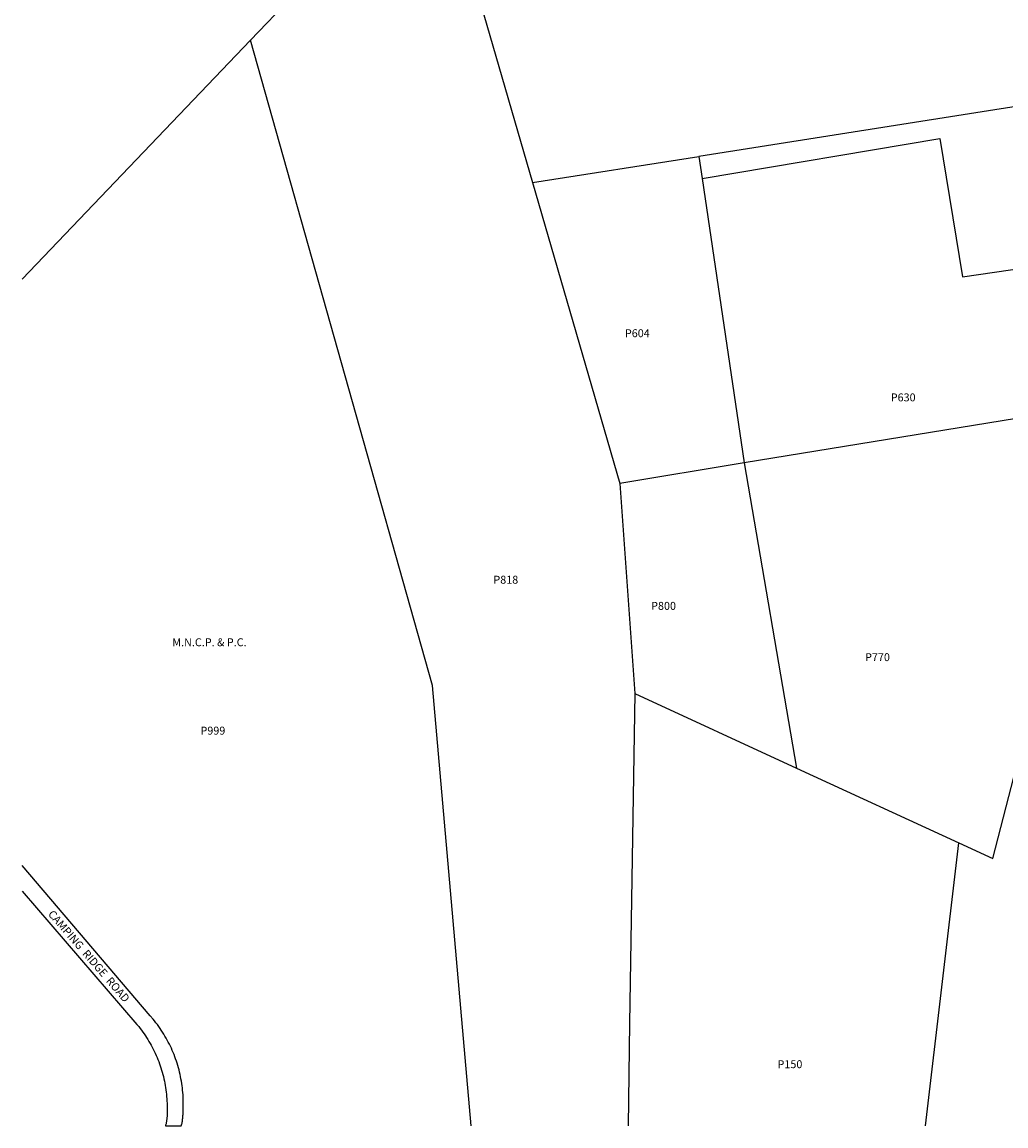
# Model space of a CAD drawing. Units: inches. Extents: x 1231771 to 1237771, y 577453 to 581453.
# Drawn here: x 1231771 to 1233534, y 577453 to 579431 of the extents above; entities that cross this region are included whole.
import ezdxf

# ---------------------------------------------------------------- set-up
doc = ezdxf.new("R2010")
doc.units = ezdxf.units.IN
doc.header["$MEASUREMENT"] = 0
for name, color, linetype in [('Lot-Block-Parcel Text', 6, 'Continuous'), ('Parcel Boundaries', 7, 'Continuous'), ('Property Text', 7, 'Continuous'), ('Street Names', 7, 'Continuous'), ('Street ROW', 5, 'Continuous')]:
    doc.layers.add(name, color=color, linetype=linetype)
doc.styles.add('Arial', font='txt')

msp = doc.modelspace()

# ---------------------------------------------------------------- linework, layer by layer
at = {"layer": 'Parcel Boundaries'}
for p, q in [((1232180.4, 579398.4), (1232275.3, 579497.7)), ((1232180.4, 579398.4), (1231771, 578970.1)), ((1234144.7, 579373.2), (1232983.5, 579190.2)), ((1232685.7, 579143.3), (1232983.5, 579190.2)), ((1232983.5, 579190.2), (1232989.4, 579150.6)), ((1232685.7, 579143.3), (1232841.9, 578604.5)), ((1232989.4, 579150.6), (1233065.1, 578641.1)), ((1233924.2, 578781.8), (1233065.1, 578641.1)), ((1233065.1, 578641.1), (1232841.9, 578604.5)), ((1233065.1, 578641.1), (1233158.8, 578094.5)), ((1232841.9, 578604.5), (1232869, 578228.2)), ((1232869, 578228.2), (1233158.8, 578094.5)), ((1233158.8, 578094.5), (1233449.6, 577960.3)), ((1233389.7, 577453.2), (1233449.6, 577960.3))]:
    msp.add_line(p, q, dxfattribs=at)
for points in [[(1232275.3, 579497.7), (1232511.4, 579744.7), (1232685.7, 579143.3)], [(1232575.8, 577453.3), (1232506.2, 578242.1), (1232180.4, 579398.4)], [(1232989.4, 579150.6), (1233415.5, 579222.5), (1233456.1, 578974.8), (1234279.8, 579094.7)], [(1232869, 578228.2), (1232859.3, 577637.5), (1232857.2, 577453.3)], [(1233449.6, 577960.3), (1233510.4, 577932.2), (1233572.2, 578170.4)]]:
    msp.add_lwpolyline(points, dxfattribs=at)
at = {"layer": 'Street ROW'}
msp.add_lwpolyline([(1231770.9, 577874.1), (1231976.8, 577635), (1231979.9, 577631.1), (1231982.4, 577628), (1231984.9, 577624.8), (1231987.2, 577621.5), (1231989.6, 577618.2), (1231991.8, 577614.9), (1231994, 577611.5), (1231996.2, 577608.1), (1231998.3, 577604.7), (1232000.3, 577601.2), (1232002.3, 577597.7), (1232004.2, 577594.2), (1232006, 577590.6), (1232007.8, 577587), (1232009.6, 577583.3), (1232011.2, 577579.7), (1232012.8, 577576), (1232014.3, 577572.2), (1232015.8, 577568.5), (1232017.2, 577564.7), (1232018.5, 577560.9), (1232019.8, 577557.1), (1232021, 577553.2), (1232022.1, 577549.4), (1232023.2, 577545.5), (1232024.2, 577541.6), (1232025.1, 577537.7), (1232026, 577533.7), (1232026.7, 577529.8), (1232027.5, 577525.8), (1232028.1, 577521.9), (1232028.7, 577517.9), (1232029.2, 577513.9), (1232029.7, 577509.9), (1232030, 577505.9), (1232030.3, 577501.9), (1232030.6, 577497.8), (1232030.7, 577493.8), (1232030.8, 577489.8), (1232030.8, 577485.8), (1232030.8, 577481.7), (1232030.7, 577477.7), (1232030.7, 577475.9), (1232030.8, 577474.6), (1232030.8, 577473.3), (1232030.8, 577472.1), (1232030.7, 577470.8), (1232030.7, 577469.5), (1232030.6, 577468.3), (1232030.5, 577467), (1232030.4, 577465.8), (1232030.2, 577464.5), (1232030, 577463.3), (1232029.9, 577462), (1232029.6, 577460.8), (1232029.4, 577459.5), (1232029.1, 577458.3), (1232028.9, 577457), (1232028.6, 577455.8), (1232028.2, 577454.6), (1232027.9, 577453.4), (1232056.3, 577453.4), (1232056.7, 577455), (1232057.1, 577456.7), (1232057.5, 577458.4), (1232057.8, 577460.1), (1232058.1, 577461.8), (1232058.3, 577463.6), (1232058.6, 577465.3), (1232058.8, 577467), (1232058.9, 577468.7), (1232059.1, 577470.4), (1232059.2, 577472.2), (1232059.3, 577473.9), (1232059.3, 577475.6), (1232059.3, 577477.4), (1232059.3, 577480.1), (1232059.5, 577484.2), (1232059.7, 577488.3), (1232059.7, 577492.4), (1232059.7, 577496.6), (1232059.6, 577500.7), (1232059.5, 577504.8), (1232059.3, 577508.9), (1232059, 577513), (1232058.6, 577517.1), (1232058.2, 577521.2), (1232057.7, 577525.3), (1232057.1, 577529.4), (1232056.5, 577533.4), (1232055.7, 577537.5), (1232055, 577541.5), (1232054.1, 577545.5), (1232053.2, 577549.6), (1232052.2, 577553.5), (1232051.1, 577557.5), (1232050, 577561.5), (1232048.7, 577565.4), (1232047.5, 577569.3), (1232046.1, 577573.2), (1232044.7, 577577.1), (1232043.2, 577580.9), (1232041.7, 577584.7), (1232040.1, 577588.5), (1232038.4, 577592.3), (1232036.7, 577596), (1232034.9, 577599.7), (1232033, 577603.4), (1232031, 577607), (1232029, 577610.6), (1232027, 577614.2), (1232024.9, 577617.7), (1232022.7, 577621.2), (1232020.4, 577624.6), (1232018.1, 577628), (1232015.8, 577631.4), (1232013.3, 577634.7), (1232010.9, 577638), (1232008.3, 577641.3), (1232005.7, 577644.5), (1232000.6, 577650.5), (1231770.9, 577919.7)], dxfattribs=at)

# ---------------------------------------------------------------- texts
at = {"layer": 'Lot-Block-Parcel Text', "color": 14, "true_color": 0xa80000, "style": 'Arial'}
for s, p in [('P604', (1232851.2, 578866.4)), ('P630', (1233327.6, 578751.4)), ('P818', (1232615.5, 578424.7)), ('P800', (1232898.2, 578377.9)), ('P770', (1233281.6, 578286)), ('P999', (1232090.6, 578154.3)), ('P150', (1233124.7, 577556.7))]:
    msp.add_text(s, height=14.2, dxfattribs=at).set_placement(p)
at = {"layer": 'Property Text', "color": 221, "true_color": 0xff73df, "style": 'Arial'}
msp.add_text('M.N.C.P. & P.C.', height=14.2, dxfattribs=at).set_placement((1232040.1, 578312.7))
at = {"layer": 'Street Names', "color": 18, "true_color": 0x000000, "style": 'Arial'}
msp.add_text('CAMPING  RIDGE  ROAD', height=14.2, rotation=-49.026, dxfattribs=at).set_placement((1231816.4, 577832.1))

doc.saveas('drawing.dxf')
